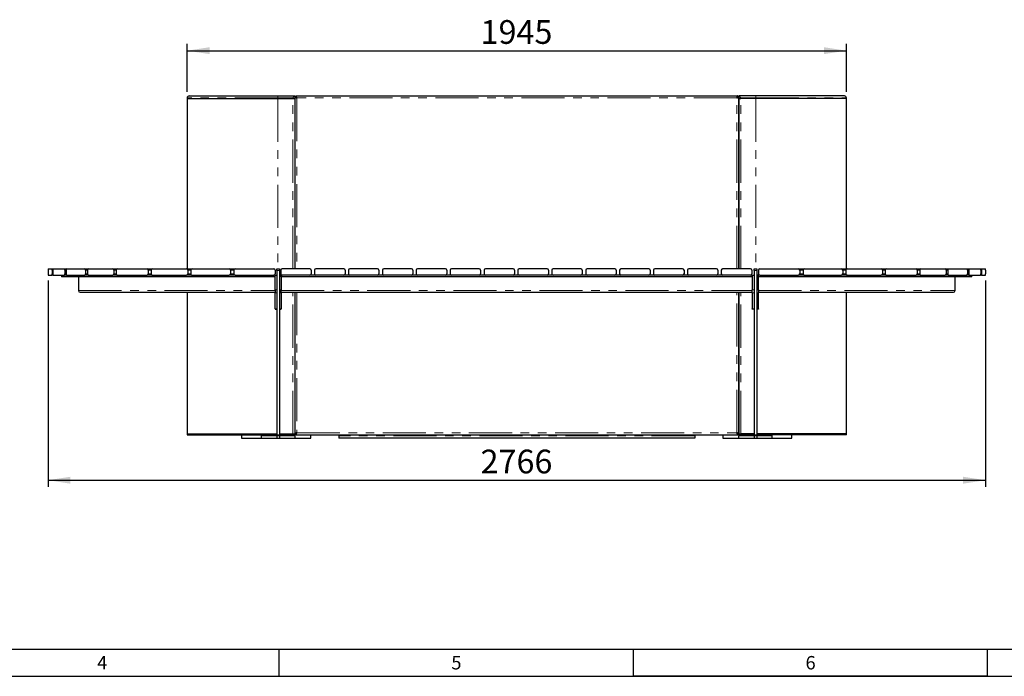
# Model space of a CAD drawing. Units: millimetres. Extents: x -1994 to 2160, y -1456 to 1776.
# Drawn here: x 172 to 317, y 1 to 98 of the extents above; entities that cross this region are included whole.
import ezdxf

# ---------------------------------------------------------------- set-up
doc = ezdxf.new("R2010")
doc.units = ezdxf.units.MM
doc.linetypes.add('PHANTOM', pattern=[12.7, 6.35, -1.27, 1.27, -1.27, 1.27, -1.27])
for name, color, linetype in [('FRAME_-_BORDER', 179, 'Continuous'), ("FRAME_-_GRID_NO'S", 6, 'Continuous'), ('SLD-0', 179, 'Continuous')]:
    doc.layers.add(name, color=color, linetype=linetype)
doc.styles.add('SLDTEXTSTYLE0', font='TXT', dxfattribs={"width": 0.638186})
doc.styles.add('SLDTEXTSTYLE2', font='TXT', dxfattribs={"width": 0.75})
doc.dimstyles.new('SLDDIMSTYLE0', dxfattribs={"dimtxt": 3.5, "dimasz": 3.302, "dimexe": 0, "dimexo": 0.0625, "dimgap": 0.875, "dimtad": 2, "dimdec": 0, "dimlfac": 20, "dimrnd": 1e-09, "dimzin": 12, "dimdsep": 46, "dimtxsty": 'SLDTEXTSTYLE2', "dimsah": 1, "dimcen": 0.09, "dimadec": 0, "dimazin": 3, "dimtfac": 1, "dimtdec": 0, "dimtofl": 0, "dimtmove": 0, "dimatfit": 3, "dimfxl": 0, "dimfrac": 2, "dimtolj": 1, "dimtzin": 12, "dimarcsym": 0})

# ---------------------------------------------------------------- blocks, each defined once
blk = doc.blocks.new('_D_9')
at = {"layer": 'SLD-0'}
for p, q in [((175.9, 59.4), (175.9, 28.94)), ((314.2, 59.4), (314.2, 28.94)), ((175.9, 29.94), (314.2, 29.94))]:
    blk.add_line(p, q, dxfattribs=at)
for points in [[(175.9, 29.94), (179.2, 29.43), (179.2, 30.45)], [(314.2, 29.94), (310.9, 30.45), (310.9, 29.43)]]:
    blk.add_solid(points, dxfattribs=at)
at = {"layer": 'SLD-0', "insert": (239.71, 34.45), "char_height": 3.5, "attachment_point": 1, "style": 'SLDTEXTSTYLE2'}
blk.add_mtext('2766', dxfattribs=at)
blk = doc.blocks.new('_D_10')
at = {"layer": 'SLD-0'}
for p, q in [((196.42, 87.25), (196.42, 94.33)), ((196.42, 93.33), (293.67, 93.33)), ((293.67, 87.25), (293.67, 94.33))]:
    blk.add_line(p, q, dxfattribs=at)
for points in [[(196.42, 93.33), (199.73, 92.82), (199.73, 93.84)], [(293.67, 93.33), (290.37, 93.84), (290.37, 92.82)]]:
    blk.add_solid(points, dxfattribs=at)
at = {"layer": 'SLD-0', "insert": (239.71, 97.84), "char_height": 3.5, "attachment_point": 1, "style": 'SLDTEXTSTYLE2'}
blk.add_mtext('1945', dxfattribs=at)

msp = doc.modelspace()

# ---------------------------------------------------------------- linework, layer by layer
at = {"color": 7, "linetype": 'Continuous', "lineweight": 25}
for p, q in [((196.424, 86.35), (196.424, 86.25)), ((196.424, 86.25), (196.424, 61.15)), ((196.424, 86.25), (209.799, 86.25)), ((196.724, 86.65), (209.799, 86.65)), ((209.799, 86.65), (212.299, 86.65)), ((209.799, 86.25), (211.999, 86.25)), ((211.999, 86.35), (212.299, 86.65)), ((211.999, 86.25), (212.299, 86.25)), ((212.299, 86.65), (212.299, 86.25)), ((212.299, 86.496), (212.299, 61.15)), ((212.299, 86.496), (212.449, 86.496)), ((212.299, 86.25), (212.299, 61.15)), ((212.453, 86.65), (277.645, 86.65)), ((212.453, 86.65), (212.453, 86.5)), ((277.645, 86.65), (277.645, 86.5)), ((277.799, 86.496), (277.649, 86.496)), ((277.799, 86.65), (277.799, 86.25)), ((278.099, 86.35), (277.799, 86.65)), ((280.299, 86.65), (277.799, 86.65)), ((277.799, 61.15), (277.799, 86.496)), ((277.799, 86.25), (278.099, 86.25)), ((277.799, 86.25), (277.799, 61.15)), ((280.299, 86.25), (278.099, 86.25)), ((293.374, 86.65), (280.299, 86.65)), ((293.674, 86.25), (280.299, 86.25)), ((293.674, 86.25), (293.674, 86.35)), ((293.674, 61.15), (293.674, 86.25)), ((175.919, 61.15), (176.479, 61.15)), ((176.479, 61.15), (176.655, 61.15)), ((176.655, 61.15), (178.314, 61.15)), ((178.314, 61.15), (178.658, 61.15)), ((178.658, 61.15), (181.353, 61.15)), ((181.353, 61.15), (181.853, 61.15)), ((181.853, 61.15), (185.48, 61.15)), ((185.48, 61.15), (186.116, 61.15)), ((186.116, 61.15), (190.535, 61.15)), ((190.535, 61.15), (191.284, 61.15)), ((191.284, 61.15), (196.325, 61.15)), ((196.325, 61.15), (197.157, 61.15)), ((197.157, 61.15), (202.627, 61.15)), ((202.627, 61.15), (203.51, 61.15)), ((203.51, 61.15), (209.199, 61.15)), ((209.649, 60.9), (209.649, 61.15)), ((209.649, 61.15), (210.049, 61.15)), ((210.049, 61.15), (210.049, 60.9)), ((214.521, 61.15), (210.421, 61.15)), ((219.521, 61.15), (215.421, 61.15)), ((224.521, 61.15), (220.421, 61.15)), ((229.521, 61.15), (225.421, 61.15)), ((234.521, 61.15), (230.421, 61.15)), ((239.521, 61.15), (235.421, 61.15)), ((244.521, 61.15), (240.421, 61.15)), ((249.521, 61.15), (245.421, 61.15)), ((254.521, 61.15), (250.421, 61.15)), ((259.521, 61.15), (255.421, 61.15)), ((264.521, 61.15), (260.421, 61.15)), ((269.521, 61.15), (265.421, 61.15)), ((274.521, 61.15), (270.421, 61.15)), ((279.521, 61.15), (275.421, 61.15)), ((280.049, 60.9), (280.049, 61.15)), ((280.049, 61.15), (280.449, 61.15)), ((280.449, 61.15), (280.449, 60.9)), ((280.899, 61.15), (286.588, 61.15)), ((286.588, 61.15), (287.468, 61.15)), ((287.468, 61.15), (292.939, 61.15)), ((292.939, 61.15), (293.768, 61.15)), ((293.768, 61.15), (298.81, 61.15)), ((298.81, 61.15), (299.556, 61.15)), ((299.556, 61.15), (303.976, 61.15)), ((303.976, 61.15), (304.624, 61.15)), ((304.624, 61.15), (308.249, 61.15)), ((308.249, 61.15), (308.748, 61.15)), ((308.748, 61.15), (311.442, 61.15)), ((311.442, 61.15), (311.785, 61.15)), ((311.785, 61.15), (313.444, 61.15)), ((313.444, 61.15), (313.619, 61.15)), ((313.619, 61.15), (314.179, 61.15)), ((175.899, 60.95), (175.899, 60.4)), ((175.919, 60.2), (176.479, 60.2)), ((176.655, 60.2), (176.479, 60.2)), ((176.499, 60.95), (176.499, 60.4)), ((176.596, 60.95), (176.596, 60.4)), ((176.655, 60.2), (178.314, 60.2)), ((177.899, 60.2), (177.899, 59.95)), ((209.399, 59.95), (177.899, 59.95)), ((178.658, 60.2), (178.314, 60.2)), ((178.372, 60.95), (178.372, 60.4)), ((178.564, 60.95), (178.564, 60.4)), ((178.658, 60.2), (181.353, 60.2)), ((180.399, 59.95), (180.399, 57.925)), ((181.853, 60.2), (181.353, 60.2)), ((181.448, 60.95), (181.448, 60.4)), ((181.726, 60.95), (181.726, 60.4)), ((181.853, 60.2), (185.48, 60.2)), ((186.116, 60.2), (185.48, 60.2)), ((185.607, 60.95), (185.607, 60.4)), ((185.961, 60.95), (185.961, 60.4)), ((186.116, 60.2), (190.535, 60.2)), ((191.284, 60.2), (190.535, 60.2)), ((190.691, 60.95), (190.691, 60.4)), ((191.106, 60.95), (191.106, 60.4)), ((191.284, 60.2), (196.325, 60.2)), ((197.084, 60.2), (196.325, 60.2)), ((196.502, 60.95), (196.502, 60.4)), ((196.964, 60.95), (196.964, 60.4)), ((197.157, 60.2), (202.627, 60.2)), ((203.014, 60.2), (202.627, 60.2)), ((202.82, 60.95), (202.82, 60.4)), ((203.51, 60.2), (203.014, 60.2)), ((203.31, 60.95), (203.31, 60.4)), ((203.51, 60.2), (209.199, 60.2)), ((209.399, 60.2), (209.199, 60.2)), ((209.399, 60.95), (209.399, 60.4)), ((209.399, 58.056), (209.399, 60.2)), ((209.399, 60.2), (209.649, 60.2)), ((209.649, 60.9), (209.649, 36.575)), ((210.049, 60.9), (210.049, 36.575)), ((210.299, 60.2), (210.049, 60.2)), ((210.221, 60.95), (210.221, 60.4)), ((210.299, 60.2), (210.299, 58.056)), ((210.421, 60.2), (210.299, 60.2)), ((210.299, 59.95), (210.299, 60.2)), ((279.799, 59.95), (210.299, 59.95)), ((214.521, 60.2), (210.421, 60.2)), ((215.421, 60.2), (214.521, 60.2)), ((214.721, 60.95), (214.721, 60.4)), ((215.221, 60.95), (215.221, 60.4)), ((219.521, 60.2), (215.421, 60.2)), ((220.421, 60.2), (219.521, 60.2)), ((219.721, 60.95), (219.721, 60.4)), ((220.221, 60.95), (220.221, 60.4)), ((224.521, 60.2), (220.421, 60.2)), ((225.421, 60.2), (224.521, 60.2)), ((224.721, 60.95), (224.721, 60.4)), ((225.221, 60.95), (225.221, 60.4)), ((229.521, 60.2), (225.421, 60.2)), ((230.421, 60.2), (229.521, 60.2)), ((229.721, 60.95), (229.721, 60.4)), ((230.221, 60.95), (230.221, 60.4)), ((234.521, 60.2), (230.421, 60.2)), ((235.421, 60.2), (234.521, 60.2)), ((234.721, 60.95), (234.721, 60.4)), ((235.221, 60.95), (235.221, 60.4)), ((239.521, 60.2), (235.421, 60.2)), ((240.421, 60.2), (239.521, 60.2)), ((239.721, 60.95), (239.721, 60.4)), ((240.221, 60.95), (240.221, 60.4)), ((244.521, 60.2), (240.421, 60.2)), ((245.421, 60.2), (244.521, 60.2)), ((244.721, 60.95), (244.721, 60.4)), ((245.221, 60.95), (245.221, 60.4)), ((249.521, 60.2), (245.421, 60.2)), ((250.421, 60.2), (249.521, 60.2)), ((249.721, 60.95), (249.721, 60.4)), ((250.221, 60.95), (250.221, 60.4)), ((254.521, 60.2), (250.421, 60.2)), ((255.421, 60.2), (254.521, 60.2)), ((254.721, 60.95), (254.721, 60.4)), ((255.221, 60.95), (255.221, 60.4)), ((259.521, 60.2), (255.421, 60.2)), ((260.421, 60.2), (259.521, 60.2)), ((259.721, 60.95), (259.721, 60.4)), ((260.221, 60.95), (260.221, 60.4)), ((264.521, 60.2), (260.421, 60.2)), ((265.421, 60.2), (264.521, 60.2)), ((264.721, 60.95), (264.721, 60.4)), ((265.221, 60.95), (265.221, 60.4)), ((269.521, 60.2), (265.421, 60.2)), ((270.421, 60.2), (269.521, 60.2)), ((269.721, 60.95), (269.721, 60.4)), ((270.221, 60.95), (270.221, 60.4)), ((274.521, 60.2), (270.421, 60.2)), ((275.421, 60.2), (274.521, 60.2)), ((274.721, 60.95), (274.721, 60.4)), ((275.221, 60.95), (275.221, 60.4)), ((279.521, 60.2), (275.421, 60.2)), ((279.799, 60.2), (279.521, 60.2)), ((279.721, 60.95), (279.721, 60.4)), ((279.799, 60.2), (280.049, 60.2)), ((279.799, 60.2), (279.799, 58.056)), ((279.799, 59.95), (279.799, 60.2)), ((280.049, 60.9), (280.049, 36.575)), ((280.449, 60.9), (280.449, 36.575)), ((280.699, 60.2), (280.449, 60.2)), ((280.699, 60.95), (280.699, 60.4)), ((280.699, 58.056), (280.699, 60.2)), ((280.899, 60.2), (280.699, 60.2)), ((312.199, 59.95), (280.699, 59.95)), ((280.899, 60.2), (286.588, 60.2)), ((287.081, 60.2), (286.588, 60.2)), ((286.788, 60.95), (286.788, 60.4)), ((287.468, 60.2), (287.081, 60.2)), ((287.276, 60.95), (287.276, 60.4)), ((287.468, 60.2), (292.939, 60.2)), ((293.768, 60.2), (293.009, 60.2)), ((293.131, 60.95), (293.131, 60.4)), ((293.591, 60.95), (293.591, 60.4)), ((293.768, 60.2), (298.81, 60.2)), ((299.556, 60.2), (298.81, 60.2)), ((298.987, 60.95), (298.987, 60.4)), ((299.401, 60.95), (299.401, 60.4)), ((299.556, 60.2), (303.976, 60.2)), ((304.624, 60.2), (303.976, 60.2)), ((304.132, 60.95), (304.132, 60.4)), ((304.496, 60.95), (304.496, 60.4)), ((304.624, 60.2), (308.249, 60.2)), ((308.748, 60.2), (308.249, 60.2)), ((308.377, 60.95), (308.377, 60.4)), ((308.653, 60.95), (308.653, 60.4)), ((308.748, 60.2), (311.442, 60.2)), ((309.699, 57.925), (309.699, 59.95)), ((311.785, 60.2), (311.442, 60.2)), ((311.536, 60.95), (311.536, 60.4)), ((311.727, 60.95), (311.727, 60.4)), ((311.785, 60.2), (313.444, 60.2)), ((312.199, 59.95), (312.199, 60.2)), ((313.619, 60.2), (313.444, 60.2)), ((313.502, 60.95), (313.502, 60.4)), ((313.599, 60.95), (313.599, 60.4)), ((313.619, 60.2), (314.179, 60.2)), ((314.199, 60.95), (314.199, 60.4)), ((180.624, 57.7), (209.399, 57.7)), ((196.424, 57.7), (196.424, 36.8)), ((209.399, 58.056), (209.399, 57.584)), ((209.399, 55.227), (209.399, 57.584)), ((210.299, 57.584), (210.299, 58.056)), ((210.299, 57.7), (279.799, 57.7)), ((210.299, 57.584), (210.299, 55.227)), ((212.299, 57.7), (212.299, 36.8)), ((212.299, 57.7), (212.299, 36.804)), ((277.799, 57.7), (277.799, 36.8)), ((277.799, 36.804), (277.799, 57.7)), ((279.799, 57.584), (279.799, 58.056)), ((279.799, 57.584), (279.799, 55.227)), ((280.699, 58.056), (280.699, 57.584)), ((280.699, 57.7), (309.474, 57.7)), ((280.699, 55.227), (280.699, 57.584)), ((293.674, 36.8), (293.674, 57.7)), ((209.399, 55.227), (209.399, 55.2)), ((209.399, 55.2), (209.649, 55.2)), ((210.049, 55.2), (210.299, 55.2)), ((210.299, 55.2), (210.299, 55.227)), ((279.799, 55.2), (279.799, 55.227)), ((280.049, 55.2), (279.799, 55.2)), ((280.699, 55.2), (280.449, 55.2)), ((280.699, 55.227), (280.699, 55.2)), ((196.424, 36.8), (196.424, 36.65)), ((196.424, 36.8), (209.649, 36.8)), ((196.424, 36.65), (209.649, 36.65)), ((204.449, 36.65), (204.449, 36.15)), ((207.349, 36.55), (207.349, 36.15)), ((207.349, 36.55), (209.649, 36.55)), ((210.049, 36.575), (209.649, 36.575)), ((209.649, 36.575), (209.649, 36.55)), ((209.649, 36.55), (209.649, 36.15)), ((209.649, 36.55), (210.049, 36.55)), ((210.049, 36.8), (211.999, 36.8)), ((210.049, 36.65), (211.999, 36.65)), ((210.049, 36.55), (210.049, 36.575)), ((210.049, 36.55), (210.049, 36.15)), ((210.049, 36.55), (212.349, 36.55)), ((211.999, 36.8), (212.299, 36.8)), ((212.299, 36.65), (211.999, 36.65)), ((212.299, 36.804), (212.449, 36.804)), ((212.299, 36.8), (212.299, 36.65)), ((212.349, 36.15), (212.349, 36.55)), ((212.453, 36.65), (212.453, 36.8)), ((212.453, 36.65), (277.645, 36.65)), ((214.649, 36.15), (214.649, 36.65)), ((218.799, 36.65), (218.799, 36.47)), ((218.799, 36.47), (218.799, 36.15)), ((271.299, 36.65), (271.299, 36.47)), ((271.299, 36.47), (271.299, 36.15)), ((275.449, 36.65), (275.449, 36.15)), ((277.645, 36.65), (277.645, 36.8)), ((277.799, 36.804), (277.649, 36.804)), ((277.749, 36.55), (277.749, 36.15)), ((277.749, 36.55), (280.049, 36.55)), ((277.799, 36.8), (278.099, 36.8)), ((277.799, 36.8), (277.799, 36.65)), ((277.799, 36.65), (278.099, 36.65)), ((280.049, 36.8), (278.099, 36.8)), ((280.049, 36.65), (278.099, 36.65)), ((280.449, 36.575), (280.049, 36.575)), ((280.049, 36.575), (280.049, 36.55)), ((280.049, 36.55), (280.049, 36.15)), ((280.049, 36.55), (280.449, 36.55)), ((293.674, 36.8), (280.449, 36.8)), ((293.674, 36.65), (280.449, 36.65)), ((280.449, 36.55), (280.449, 36.575)), ((280.449, 36.55), (280.449, 36.15)), ((280.449, 36.55), (282.749, 36.55)), ((282.749, 36.15), (282.749, 36.55)), ((285.649, 36.15), (285.649, 36.65)), ((293.674, 36.65), (293.674, 36.8)), ((204.449, 36.15), (207.349, 36.15)), ((207.349, 36.15), (209.649, 36.15)), ((209.649, 36.15), (210.049, 36.15)), ((210.049, 36.15), (212.349, 36.15)), ((212.349, 36.15), (214.649, 36.15)), ((271.299, 36.15), (218.799, 36.15)), ((275.449, 36.15), (277.749, 36.15)), ((277.749, 36.15), (280.049, 36.15)), ((280.049, 36.15), (280.449, 36.15)), ((280.449, 36.15), (282.749, 36.15)), ((282.749, 36.15), (285.649, 36.15))]:
    msp.add_line(p, q, dxfattribs=at)
at = {"color": 8, "linetype": 'PHANTOM', "lineweight": 18}
for p, q in [((209.799, 86.35), (196.424, 86.35)), ((209.799, 86.35), (209.799, 86.65)), ((211.999, 86.35), (209.799, 86.35)), ((209.799, 86.35), (209.799, 86.25)), ((209.799, 86.25), (209.799, 61.15)), ((211.999, 86.25), (211.999, 86.35)), ((211.999, 61.15), (211.999, 86.25)), ((212.599, 86.35), (212.599, 61.15)), ((277.499, 86.35), (212.599, 86.35)), ((277.499, 61.15), (277.499, 86.35)), ((278.099, 86.25), (278.099, 86.35)), ((278.099, 86.35), (280.299, 86.35)), ((278.099, 61.15), (278.099, 86.25)), ((280.299, 86.35), (280.299, 86.65)), ((280.299, 86.35), (293.674, 86.35)), ((280.299, 86.35), (280.299, 86.25)), ((280.299, 86.25), (280.299, 61.15)), ((176.596, 60.95), (176.499, 60.95)), ((176.499, 60.4), (176.596, 60.4)), ((178.564, 60.95), (178.372, 60.95)), ((178.372, 60.4), (178.564, 60.4)), ((181.726, 60.95), (181.448, 60.95)), ((181.448, 60.4), (181.726, 60.4)), ((185.961, 60.95), (185.607, 60.95)), ((185.607, 60.4), (185.961, 60.4)), ((191.106, 60.95), (190.691, 60.95)), ((190.691, 60.4), (191.106, 60.4)), ((196.964, 60.95), (196.502, 60.95)), ((196.502, 60.4), (196.964, 60.4)), ((203.31, 60.95), (202.82, 60.95)), ((202.82, 60.4), (203.31, 60.4)), ((210.049, 60.9), (209.649, 60.9)), ((280.449, 60.9), (280.049, 60.9)), ((287.276, 60.95), (286.788, 60.95)), ((286.788, 60.4), (287.276, 60.4)), ((293.591, 60.95), (293.131, 60.95)), ((293.131, 60.4), (293.591, 60.4)), ((299.401, 60.95), (298.987, 60.95)), ((298.987, 60.4), (299.401, 60.4)), ((304.496, 60.95), (304.132, 60.95)), ((304.132, 60.4), (304.496, 60.4)), ((308.653, 60.95), (308.377, 60.95)), ((308.377, 60.4), (308.653, 60.4)), ((311.727, 60.95), (311.536, 60.95)), ((311.536, 60.4), (311.727, 60.4)), ((313.599, 60.95), (313.502, 60.95)), ((313.502, 60.4), (313.599, 60.4)), ((180.399, 57.925), (209.399, 57.925)), ((209.649, 58.056), (209.399, 58.056)), ((209.399, 57.584), (209.649, 57.584)), ((210.299, 58.056), (210.049, 58.056)), ((210.049, 57.584), (210.299, 57.584)), ((210.299, 57.925), (279.799, 57.925)), ((211.999, 36.8), (211.999, 57.7)), ((212.599, 57.7), (212.599, 36.95)), ((277.499, 36.95), (277.499, 57.7)), ((278.099, 36.8), (278.099, 57.7)), ((279.799, 58.056), (280.049, 58.056)), ((280.049, 57.584), (279.799, 57.584)), ((280.449, 58.056), (280.699, 58.056)), ((280.699, 57.584), (280.449, 57.584)), ((280.699, 57.925), (309.699, 57.925)), ((209.649, 55.227), (209.399, 55.227)), ((210.299, 55.227), (210.049, 55.227)), ((279.799, 55.227), (280.049, 55.227)), ((280.449, 55.227), (280.699, 55.227)), ((211.999, 36.65), (211.999, 36.8)), ((212.599, 36.95), (277.499, 36.95)), ((271.299, 36.47), (218.799, 36.47)), ((278.099, 36.65), (278.099, 36.8))]:
    msp.add_line(p, q, dxfattribs=at)
at = {"color": 7, "linetype": 'Continuous', "lineweight": 25}
for centre, radius, start, end in [((196.724, 86.35), 0.3, 90, 180), ((293.374, 86.35), 0.3, 0, 90), ((203.51, 60.95), 0.2, 90, 180), ((209.199, 60.95), 0.2, 360, 90), ((210.421, 60.95), 0.2, 90, 180), ((214.521, 60.95), 0.2, 0, 90), ((215.421, 60.95), 0.2, 90, 180), ((219.521, 60.95), 0.2, 0, 90), ((220.421, 60.95), 0.2, 90, 180), ((224.521, 60.95), 0.2, 0, 90), ((225.421, 60.95), 0.2, 90, 180), ((229.521, 60.95), 0.2, 0, 90), ((230.421, 60.95), 0.2, 90, 180), ((234.521, 60.95), 0.2, 0, 90), ((235.421, 60.95), 0.2, 90, 180), ((239.521, 60.95), 0.2, 0, 90), ((240.421, 60.95), 0.2, 90, 180), ((244.521, 60.95), 0.2, 0, 90), ((245.421, 60.95), 0.2, 90, 180), ((249.521, 60.95), 0.2, 0, 90), ((250.421, 60.95), 0.2, 90, 180), ((254.521, 60.95), 0.2, 0, 90), ((255.421, 60.95), 0.2, 90, 180), ((259.521, 60.95), 0.2, 0, 90), ((260.421, 60.95), 0.2, 90, 180), ((264.521, 60.95), 0.2, 0, 90), ((265.421, 60.95), 0.2, 90, 180), ((269.521, 60.95), 0.2, 0, 90), ((270.421, 60.95), 0.2, 90, 180), ((274.521, 60.95), 0.2, 0, 90), ((275.421, 60.95), 0.2, 90, 180), ((279.521, 60.95), 0.2, 0, 90), ((280.899, 60.95), 0.2, 90, 180), ((286.588, 60.95), 0.2, 360, 90), ((203.51, 60.4), 0.2, 180, 270), ((209.199, 60.4), 0.2, 270, 360), ((210.421, 60.4), 0.2, 180, 270), ((214.521, 60.4), 0.2, 270, 0), ((215.421, 60.4), 0.2, 180, 270), ((219.521, 60.4), 0.2, 270, 0), ((220.421, 60.4), 0.2, 180, 270), ((224.521, 60.4), 0.2, 270, 0), ((225.421, 60.4), 0.2, 180, 270), ((229.521, 60.4), 0.2, 270, 0), ((230.421, 60.4), 0.2, 180, 270), ((234.521, 60.4), 0.2, 270, 0), ((235.421, 60.4), 0.2, 180, 270), ((239.521, 60.4), 0.2, 270, 0), ((240.421, 60.4), 0.2, 180, 270), ((244.521, 60.4), 0.2, 270, 0), ((245.421, 60.4), 0.2, 180, 270), ((249.521, 60.4), 0.2, 270, 0), ((250.421, 60.4), 0.2, 180, 270), ((254.521, 60.4), 0.2, 270, 0), ((255.421, 60.4), 0.2, 180, 270), ((259.521, 60.4), 0.2, 270, 0), ((260.421, 60.4), 0.2, 180, 270), ((264.521, 60.4), 0.2, 270, 0), ((265.421, 60.4), 0.2, 180, 270), ((269.521, 60.4), 0.2, 270, 0), ((270.421, 60.4), 0.2, 180, 270), ((274.521, 60.4), 0.2, 270, 0), ((275.421, 60.4), 0.2, 180, 270), ((279.521, 60.4), 0.2, 270, 0), ((280.899, 60.4), 0.2, 180, 270), ((286.588, 60.4), 0.2, 270, 0), ((180.624, 57.925), 0.225, 180, 270), ((309.474, 57.925), 0.225, 270, 0)]:
    msp.add_arc(centre, radius, start, end, dxfattribs=at)
for centre, ratio, start_param, end_param in [((175.919, 60.95), 0.0984914, 0, 1.5707963), ((176.479, 60.95), 0.0984914, 4.712389, 6.2831853), ((176.655, 60.95), 0.2916892, 0, 1.5707963), ((178.314, 60.95), 0.2916892, 4.712389, 6.2831853), ((178.658, 60.95), 0.4736776, 0, 1.5707963), ((181.353, 60.95), 0.4736776, 4.712389, 6.2831853), ((181.853, 60.95), 0.6374628, 0, 1.5707963), ((185.48, 60.95), 0.6374628, 4.712389, 6.2831853), ((186.116, 60.95), 0.7767507, 0, 1.5707963), ((190.535, 60.95), 0.7767507, 4.712389, 6.2831853), ((191.284, 60.95), 0.8861885, 0, 1.5707963), ((196.325, 60.95), 0.8861885, 4.712389, 6.2831853), ((197.157, 60.95), 0.9615706, 0, 1.5707963), ((202.627, 60.95), 0.9615706, 4.712389, 6.2831853), ((287.468, 60.95), 0.9615928, 0, 1.5707963), ((292.939, 60.95), 0.9615928, 4.712389, 6.2831853), ((293.768, 60.95), 0.8862608, 0, 1.5707963), ((298.81, 60.95), 0.8862608, 4.712389, 6.2831853), ((299.556, 60.95), 0.7768967, 0, 1.5707963), ((303.976, 60.95), 0.7768967, 4.712389, 6.2831853), ((304.624, 60.95), 0.637285, 0, 1.5707963), ((308.249, 60.95), 0.637285, 4.712389, 6.2831853), ((308.748, 60.95), 0.4735423, 0, 1.5707963), ((311.442, 60.95), 0.4735423, 4.712389, 6.2831853), ((311.785, 60.95), 0.2916158, 0, 1.5707963), ((313.444, 60.95), 0.2916158, 4.712389, 6.2831853), ((313.619, 60.95), 0.0984914, 0, 1.5707963), ((314.179, 60.95), 0.0984914, 4.712389, 6.2831853), ((175.919, 60.4), 0.0984914, 1.5707963, 3.1415927), ((176.479, 60.4), 0.0984914, 3.1415927, 4.712389), ((176.655, 60.4), 0.2916892, 1.5707963, 3.1415927), ((178.314, 60.4), 0.2916892, 3.1415927, 4.712389), ((178.658, 60.4), 0.4736776, 1.5707963, 3.1415927), ((181.353, 60.4), 0.4736776, 3.1415927, 4.712389), ((181.853, 60.4), 0.6374628, 1.5707963, 3.1415927), ((185.48, 60.4), 0.6374628, 3.1415927, 4.712389), ((186.116, 60.4), 0.7767507, 1.5707963, 3.1415927), ((190.535, 60.4), 0.7767507, 3.1415927, 4.712389), ((191.284, 60.4), 0.8861885, 1.5707963, 3.1415927), ((196.325, 60.4), 0.8861885, 3.1415927, 4.712389), ((197.157, 60.4), 0.9615706, 1.5707963, 3.1415927), ((202.627, 60.4), 0.9615706, 3.1415927, 4.712389), ((287.468, 60.4), 0.9615928, 1.5707963, 3.1415927), ((292.939, 60.4), 0.9615928, 3.1415927, 4.712389), ((293.768, 60.4), 0.8862608, 1.5707963, 3.1415927), ((298.81, 60.4), 0.8862608, 3.1415927, 4.712389), ((299.556, 60.4), 0.7768967, 1.5707963, 3.1415927), ((303.976, 60.4), 0.7768967, 3.1415927, 4.712389), ((304.624, 60.4), 0.637285, 1.5707963, 3.1415927), ((308.249, 60.4), 0.637285, 3.1415927, 4.712389), ((308.748, 60.4), 0.4735423, 1.5707963, 3.1415927), ((311.442, 60.4), 0.4735423, 3.1415927, 4.712389), ((311.785, 60.4), 0.2916158, 1.5707963, 3.1415927), ((313.444, 60.4), 0.2916158, 3.1415927, 4.712389), ((313.619, 60.4), 0.0984914, 1.5707963, 3.1415927), ((314.179, 60.4), 0.0984914, 3.1415927, 4.712389)]:
    msp.add_ellipse(centre, major_axis=(0, 0.2), ratio=ratio, start_param=start_param, end_param=end_param, dxfattribs=at)
for points, knots in [([(212.299, 86.496), (212.303, 86.485), (212.31, 86.464), (212.367, 86.431), (212.449, 86.398), (212.532, 86.371), (212.583, 86.355), (212.599, 86.35)], [0, 0, 0, 0, 0.2248558, 0.4497495, 0.6746435, 0.8995372, 1, 1, 1, 1]), ([(212.449, 86.496), (212.452, 86.483), (212.457, 86.457), (212.496, 86.419), (212.545, 86.384), (212.582, 86.361), (212.599, 86.35)], [0, 0, 0, 0, 0.2762928, 0.5295516, 0.7827496, 1, 1, 1, 1]), ([(212.599, 86.35), (212.588, 86.385), (212.566, 86.456), (212.533, 86.549), (212.5, 86.617), (212.473, 86.647), (212.457, 86.649), (212.453, 86.65)], [0, 0, 0, 0, 0.2248558, 0.4497495, 0.6746435, 0.8995372, 1, 1, 1, 1]), ([(212.599, 86.35), (212.586, 86.372), (212.56, 86.413), (212.521, 86.464), (212.486, 86.495), (212.463, 86.498), (212.453, 86.5)], [0, 0, 0, 0, 0.2762928, 0.5295516, 0.7827496, 1, 1, 1, 1]), ([(277.645, 86.65), (277.634, 86.646), (277.613, 86.639), (277.58, 86.582), (277.547, 86.5), (277.52, 86.417), (277.504, 86.366), (277.499, 86.35)], [0, 0, 0, 0, 0.2248558, 0.4497495, 0.6746435, 0.8995372, 1, 1, 1, 1]), ([(277.645, 86.5), (277.632, 86.497), (277.606, 86.492), (277.568, 86.453), (277.533, 86.404), (277.51, 86.367), (277.499, 86.35)], [0, 0, 0, 0, 0.2762928, 0.5295516, 0.7827496, 1, 1, 1, 1]), ([(277.499, 86.35), (277.534, 86.361), (277.605, 86.383), (277.698, 86.416), (277.766, 86.449), (277.796, 86.476), (277.798, 86.492), (277.799, 86.496)], [0, 0, 0, 0, 0.22485577, 0.44974953, 0.67464347, 0.8995372, 1, 1, 1, 1]), ([(277.499, 86.35), (277.521, 86.364), (277.562, 86.389), (277.613, 86.428), (277.644, 86.463), (277.647, 86.486), (277.649, 86.496)], [0, 0, 0, 0, 0.2762928, 0.5295516, 0.7827496, 1, 1, 1, 1]), ([(212.599, 36.95), (212.564, 36.939), (212.493, 36.917), (212.4, 36.884), (212.332, 36.851), (212.302, 36.824), (212.3, 36.808), (212.299, 36.804)], [0, 0, 0, 0, 0.2248558, 0.4497495, 0.6746435, 0.8995372, 1, 1, 1, 1]), ([(212.599, 36.95), (212.577, 36.936), (212.536, 36.911), (212.485, 36.872), (212.454, 36.837), (212.451, 36.814), (212.449, 36.804)], [0, 0, 0, 0, 0.2762928, 0.5295516, 0.7827496, 1, 1, 1, 1]), ([(212.453, 36.65), (212.464, 36.654), (212.485, 36.661), (212.518, 36.718), (212.551, 36.8), (212.578, 36.883), (212.594, 36.934), (212.599, 36.95)], [0, 0, 0, 0, 0.2248558, 0.4497495, 0.6746435, 0.8995372, 1, 1, 1, 1]), ([(212.453, 36.8), (212.466, 36.803), (212.492, 36.808), (212.53, 36.847), (212.565, 36.896), (212.588, 36.933), (212.599, 36.95)], [0, 0, 0, 0, 0.2762928, 0.5295516, 0.7827496, 1, 1, 1, 1]), ([(277.499, 36.95), (277.51, 36.915), (277.532, 36.844), (277.565, 36.751), (277.598, 36.683), (277.625, 36.653), (277.641, 36.651), (277.645, 36.65)], [0, 0, 0, 0, 0.2248558, 0.4497495, 0.6746435, 0.8995372, 1, 1, 1, 1]), ([(277.499, 36.95), (277.513, 36.928), (277.538, 36.887), (277.577, 36.836), (277.612, 36.805), (277.635, 36.802), (277.645, 36.8)], [0, 0, 0, 0, 0.2762928, 0.5295516, 0.7827496, 1, 1, 1, 1]), ([(277.799, 36.804), (277.795, 36.815), (277.788, 36.836), (277.731, 36.869), (277.649, 36.902), (277.566, 36.929), (277.515, 36.945), (277.499, 36.95)], [0, 0, 0, 0, 0.2248558, 0.4497495, 0.6746435, 0.8995372, 1, 1, 1, 1]), ([(277.649, 36.804), (277.646, 36.817), (277.641, 36.843), (277.602, 36.881), (277.553, 36.916), (277.516, 36.939), (277.499, 36.95)], [0, 0, 0, 0, 0.2762928, 0.5295516, 0.7827496, 1, 1, 1, 1])]:
    msp.add_open_spline(points, degree=3, knots=knots, dxfattribs=at)
at = {"layer": 'FRAME_-_BORDER'}
for p, q in [((5.127, 5), (414.873, 5)), ((210, 1), (210, 5)), ((262.25, 1), (262.25, 5)), ((314.5, 1), (314.5, 5)), ((157.75, 1), (210, 1)), ((210, 1), (262.25, 1)), ((262.25, 1), (314.5, 1)), ((314.5, 1), (262.25, 1)), ((262.25, 1), (314.5, 1)), ((314.5, 1), (366.75, 1))]:
    msp.add_line(p, q, dxfattribs=at)

# ---------------------------------------------------------------- texts
at = {"layer": "FRAME_-_GRID_NO'S", "char_height": 1.98, "attachment_point": 2, "style": 'SLDTEXTSTYLE0'}
for s, insert in [('4', (183.894, 3.995)), ('5', (236.144, 3.995)), ('6', (288.394, 3.995))]:
    msp.add_mtext(s, dxfattribs=dict(at, insert=insert))

# ---------------------------------------------------------------- dimensions: what is measured, and where the dimension line sits
at = {"layer": 'SLD-0'}
for base, p1, p2, picture, middle in [((293.674, 93.331), (196.424, 86.25), (293.674, 86.25), '_D_10', (244.879, 93.331)), ((314.199, 29.943), (175.899, 60.4), (314.199, 60.4), '_D_9', (244.879, 29.943))]:
    dim = msp.add_linear_dim(base=base, p1=p1, p2=p2, dimstyle='SLDDIMSTYLE0', dxfattribs=at)
    dim.commit()
    dim.dimension.update_dxf_attribs({"geometry": picture, "text_midpoint": middle, "dimtype": 160})

doc.saveas('drawing.dxf')
